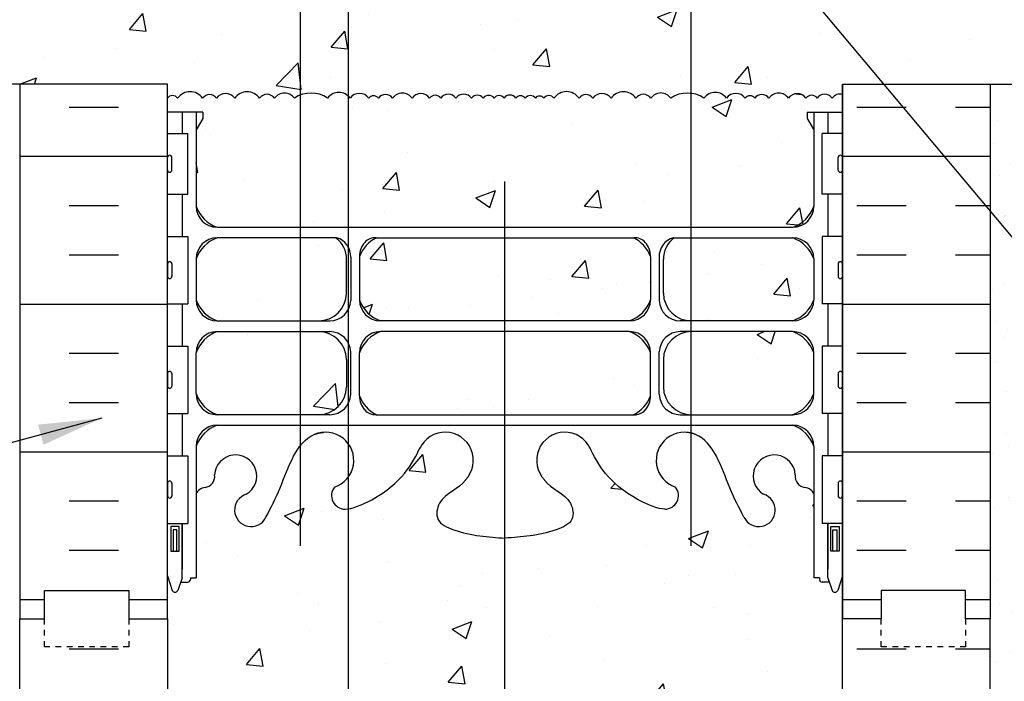
# Model space of a CAD drawing. Units: inches. Extents: x 103.7 to 157.5, y 81.8 to 152.
# Drawn here: x 121.6 to 139.1, y 121.9 to 133.7 of the extents above; entities that cross this region are included whole.
import ezdxf

# ---------------------------------------------------------------- set-up
doc = ezdxf.new("R2010")
doc.units = ezdxf.units.IN
doc.header["$LTSCALE"] = 0.5
doc.header["$MEASUREMENT"] = 0
doc.linetypes.add('DASHED2', pattern=[0.375, 0.25, -0.125])
for name, color, linetype in [('HATCH', 12, 'Continuous'), ('line25', 2, 'Continuous'), ('LINE3', 3, 'Continuous'), ('LINE50', 5, 'Continuous'), ('LINE9', 9, 'Continuous'), ('TEXT', 4, 'Continuous'), ('Web_Edge', 9, 'Continuous')]:
    doc.layers.add(name, color=color, linetype=linetype)
doc.styles.add('DIM', font='romans.shx', dxfattribs={"width": 0.7})
doc.dimstyles.new('ext_12', dxfattribs={"dimscale": 12, "dimtxt": 0.09375, "dimasz": 0.09375, "dimexe": 0.09375, "dimexo": 0.0625, "dimgap": 0.0625, "dimtad": 1, "dimdec": 1, "dimzin": 3, "dimdsep": 46, "dimlunit": 4, "dimtxsty": 'DIM', "dimcen": 0.09, "dimdle": 0.09375, "dimclrt": 4, "dimadec": 0, "dimazin": 0, "dimtfac": 1, "dimtdec": 1, "dimtmove": 2, "dimatfit": 3, "dimfxl": 1, "dimfrac": 2, "dimtolj": 1, "dimtzin": 0, "dimarcsym": 0})

msp = doc.modelspace()

# ---------------------------------------------------------------- hatches: boundary and pattern name
at = {"layer": 'HATCH'}
h = msp.add_hatch(dxfattribs=at)
h.set_pattern_fill('AR-CONC', color=256, scale=0.5)
h.paths.add_polyline_path([(150.098, 138.003), (151.098, 139.003), (149.098, 139.003), (150.098, 140.003), (150.098, 140.534), (110.396, 140.534), (110.396, 140.003), (109.396, 139.003), (111.396, 139.003), (110.396, 138.003), (110.396, 132.534), (124.247, 132.534), (124.247, 132.284, -0.5218), (124.429, 132.284, -0.520567), (124.874, 132.284, -0.520567), (125.119, 132.284, -0.520567), (125.443, 132.284, -0.520567), (125.885, 132.284, -0.520567), (126.151, 132.284, -0.520567), (126.505, 132.284, -0.312003), (127.095, 132.284, -0.520567), (127.494, 132.284, -0.520567), (127.826, 132.284, -0.520567), (127.997, 132.284, -0.520567), (128.25, 132.284, -0.520567), (128.598, 132.284, -0.520567), (128.908, 132.284, -0.520567), (129.106, 132.284, -0.520567), (129.373, 132.284, -0.520567), (129.653, 132.284, -0.520567), (129.859, 132.284, -0.520567), (130.054, 132.284, -0.520567), (130.23, 132.284, -0.520567), (130.441, 132.284, -0.520567), (130.606, 132.284, -0.520567), (130.788, 132.284, -0.520567), (130.937, 132.284, -0.5218), (131.118, 132.284, -0.520567), (131.564, 132.284, -0.520567), (131.809, 132.284, -0.520567), (132.133, 132.284, -0.520567), (132.575, 132.284, -0.520567), (132.84, 132.284, -0.520567), (133.195, 132.284, -0.312003), (133.784, 132.284, -0.520567), (134.184, 132.284, -0.520567), (134.516, 132.284, -0.520567), (134.687, 132.284, -0.520567), (134.939, 132.284, -0.520567), (135.288, 132.284, -0.520567), (135.597, 132.284, -0.520567), (135.795, 132.284, -0.520567), (136.062, 132.284, -0.315632), (136.247, 132.352), (136.247, 132.534), (150.098, 132.534)])
h.paths.add_polyline_path([(132.835, 129.47, 0.185301), (132.536, 129.803), (127.958, 129.803, 0.185301), (127.66, 129.47), (127.66, 128.702, 0.225652), (128.035, 128.327), (132.46, 128.327, 0.225652), (132.835, 128.702)])
h.paths.add_polyline_path([(132.835, 127.761, 0.225652), (132.46, 128.136), (128.035, 128.136, 0.225652), (127.66, 127.761), (127.66, 126.993, 0.185301), (127.958, 126.66), (132.536, 126.66, 0.185301), (132.835, 126.993)])
h.paths.add_polyline_path([(135.737, 127.761, 0.225652), (135.362, 128.136), (133.562, 128.136, 0.410093), (133.062, 127.643), (133.062, 127.146, 0.406005), (133.562, 126.66), (135.362, 126.66, 0.225652), (135.737, 127.035)])
h.paths.add_polyline_path([(135.737, 129.428, 0.225652), (135.362, 129.803), (133.256, 129.803, 0.24677), (133.062, 129.417), (133.062, 128.82, 0.410093), (133.562, 128.327), (135.362, 128.327, 0.225652), (135.737, 128.702)])
h.paths.add_polyline_path([(127.432, 128.82), (127.432, 129.417, 0.24677), (127.238, 129.803), (125.132, 129.803, 0.225652), (124.757, 129.428), (124.757, 128.702, 0.225652), (125.132, 128.327), (126.932, 128.327, 0.410093)])
h.paths.add_polyline_path([(126.932, 128.136), (125.132, 128.136, 0.225652), (124.757, 127.761), (124.757, 127.035, 0.225652), (125.132, 126.66), (126.932, 126.66, 0.406005), (127.432, 127.146), (127.432, 127.643, 0.410093)])
h = msp.add_hatch(dxfattribs=at)
h.set_pattern_fill('INSUL', color=256, scale=7, style=0)
h.paths.add_polyline_path([(124.247, 132.034), (124.247, 132.534), (121.622, 132.534), (121.622, 123.034), (122.06, 123.034), (122.06, 123.534), (123.56, 123.534), (123.56, 123.034), (124.247, 123.034), (124.247, 123.763), (124.247, 123.763), (124.247, 125.163)])
h.paths.add_polyline_path([(138.872, 132.534), (136.247, 132.534), (136.247, 123.034), (136.935, 123.034), (136.935, 123.534), (138.435, 123.534), (138.435, 123.034), (138.872, 123.034)])
h = msp.add_hatch(dxfattribs=at)
h.set_pattern_fill('AR-SAND', color=256, scale=0.5, style=0)
h.set_pattern_definition([(37.5, (-92.5193, 2.6143), (-0.0314967, 0.9634119), [0, -0.76, 0, -0.85, 0, -0.8125]), (7.5, (-92.5193, 2.6143), (0.8848884, 1.411073), [0, -0.41, 0, -0.685, 0, -0.2625]), (327.5, (-93.1343, 2.6143), (1.557071, 0.0028295), [0, -0.25, 0, -0.9, 0, -1.175]), (317.5, (-93.1343, 2.6143), (1.503063, 0.438838), [0, -0.125, 0, -0.59, 0, -0.675])])
h.paths.add_polyline_path([(139.372, 116.947), (138.872, 116.947), (138.872, 105.034), (139.372, 105.034)])
h.paths.add_polyline_path([(139.372, 132.534), (138.872, 132.534), (138.872, 132.06), (139.372, 132.06)])
h.paths.add_polyline_path([(139.372, 117.034), (138.872, 117.034), (138.872, 132.034), (139.372, 132.034)])
h = msp.add_hatch(dxfattribs=at)
h.set_pattern_fill('AR-CONC', color=256, scale=0.5)
h.set_pattern_definition([(50, (-27.7718, 0), (3.5863, -0.31376), [0.375, -4.125]), (355, (-27.7718, 0), (-0.693757, 3.76096), [0.3, -3.3]), (100.4514, (-27.473, -0.026), (2.892544, 3.4472), [0.3187, -3.50571]), (46.1842, (-27.772, 1), (5.33621, -0.8276), [0.5625, -6.1875]), (96.6356, (-27.327, 0.931), (4.67331, 4.87059), [0.47805, -5.25857]), (351.1842, (-27.772, 1), (4.67331, 4.8706), [0.45, -4.95]), (21, (-27.2718, 0.75), (2.984535, -2.013094), [0.375, -4.125]), (326, (-27.2718, 0.75), (1.216577, 3.62575), [0.3, -3.3]), (71.4514, (-27.023, 0.5822), (4.20111, 1.612656), [0.3187, -3.50571]), (37.5, (-27.7718, 0), (0.060799, 1.664469), [0, -3.26, 0, -3.35, 0, -3.3125]), (7.5, (-27.7718, 0), (1.315348, 1.972059), [0, -1.91, 0, -3.185, 0, -1.2625]), (327.5, (-28.8868, 0), (2.669112, -0.112774), [0, -1.25, 0, -3.9, 0, -5.175]), (317.5, (-29.3868, 0), (2.91593, 0.500525), [0, -1.625, 0, -2.59, 0, -3.675])])
h.paths.add_polyline_path([(135.737, 130.365), (135.737, 132.034), (136.247, 132.034), (136.247, 132.352, 0.315632), (136.062, 132.284, 0.520567), (135.795, 132.284, 0.520567), (135.597, 132.284, 0.520567), (135.288, 132.284, 0.520567), (134.939, 132.284, 0.520567), (134.687, 132.284, 0.520567), (134.516, 132.284, 0.520567), (134.184, 132.284, 0.520567), (133.784, 132.284, 0.312003), (133.195, 132.284, 0.520567), (132.84, 132.284, 0.520567), (132.575, 132.284, 0.520567), (132.133, 132.284, 0.520567), (131.809, 132.284, 0.520567), (131.564, 132.284, 0.520567), (131.118, 132.284, 0.5218), (130.937, 132.284, 0.520567), (130.788, 132.284, 0.520567), (130.606, 132.284, 0.520567), (130.441, 132.284, 0.520567), (130.23, 132.284, 0.520567), (130.054, 132.284, 0.520567), (129.859, 132.284, 0.520567), (129.653, 132.284, 0.520567), (129.373, 132.284, 0.520567), (129.106, 132.284, 0.520567), (128.908, 132.284, 0.520567), (128.598, 132.284, 0.520567), (128.25, 132.284, 0.520567), (127.997, 132.284, 0.520567), (127.826, 132.284, 0.520567), (127.494, 132.284, 0.520567), (127.095, 132.284, 0.312003), (126.505, 132.284, 0.520567), (126.151, 132.284, 0.520567), (125.885, 132.284, 0.520567), (125.443, 132.284, 0.520567), (125.119, 132.284, 0.520567), (124.874, 132.284, 0.520567), (124.429, 132.284, 0.5218), (124.247, 132.284), (124.247, 132.034), (124.757, 132.034), (124.757, 130.364, 0.412864), (125.132, 129.99), (135.362, 129.99, 0.414225)])
h = msp.add_hatch(dxfattribs=at)
h.set_pattern_fill('AR-CONC', color=256, scale=0.5)
edge = h.paths.add_edge_path()
edge.add_line((136.247, 123.034), (136.247, 123.794))
edge.add_line((136.247, 123.794), (136.162, 123.533))
edge.add_arc((136.112, 123.56), 0.0567, 208.0725, 331.9275, ccw=False)
edge.add_line((136.062, 123.533), (136.013, 123.683))
edge.add_line((136.013, 123.683), (135.887, 123.683))
edge.add_arc((135.887, 123.733), 0.05, 180, 270, ccw=False)
edge.add_line((135.837, 123.733), (135.837, 123.763))
edge.add_line((135.837, 123.763), (135.737, 123.763))
edge.add_line((135.737, 123.763), (135.737, 125.253))
edge.add_arc((135.563, 125.176), 0.19, 23.6297, 85.6939)
edge.add_arc((135.606, 125.564), 0.2, 172.8929, 261.6212, ccw=False)
edge.add_arc((135.033, 125.57), 0.375, 2.9237, 239.8675)
edge.add_arc((134.759, 124.965), 0.293, -154.2016, 73.0731, ccw=False)
edge.add_spline(control_points=[(134.495, 124.837), (134.409, 125.004), (134.156, 125.494), (133.962, 126.175), (133.636, 126.305)], knot_values=[0, 0, 0, 0, 0.579211, 1.703896, 1.703896, 1.703896, 1.703896], degree=3, periodic=0)
edge.add_spline(control_points=[(133.636, 126.305), (133.587, 126.325), (133.532, 126.338), (133.476, 126.346)], knot_values=[1.703896, 1.703896, 1.703896, 1.703896, 1.875321, 1.875321, 1.875321, 1.875321], degree=3, periodic=0)
edge.add_arc((133.435, 125.848), 0.5, 85.2926, 251.7937)
edge.add_arc((133.088, 125.223), 0.242, -90, 38.2327, ccw=False)
edge.add_spline(control_points=[(133.088, 124.981), (132.967, 124.979), (132.148, 125.33), (131.903, 125.778), (131.763, 126.058)], knot_values=[0.038125, 0.038125, 0.038125, 0.038125, 0.320663, 1.237398, 1.237398, 1.237398, 1.237398], degree=3, periodic=0)
edge.add_arc((131.31, 125.848), 0.5, 24.819, 224.1875)
edge.add_spline(control_points=[(130.951, 125.499), (131.059, 125.336), (131.419, 125.246), (131.495, 124.75), (130.947, 124.514), (130.543, 124.486), (130.247, 124.465)], knot_values=[0.229407, 0.229407, 0.229407, 0.229407, 0.844432, 1.128849, 1.464331, 2.389004, 2.389004, 2.389004, 2.389004], degree=3, periodic=0)
edge.add_spline(control_points=[(130.247, 124.465), (129.951, 124.486), (129.547, 124.514), (128.999, 124.75), (129.075, 125.246), (129.435, 125.336), (129.543, 125.499)], knot_values=[0.229407, 0.229407, 0.229407, 0.229407, 1.15408, 1.489562, 1.773979, 2.389004, 2.389004, 2.389004, 2.389004], degree=3, periodic=0)
edge.add_arc((129.185, 125.848), 0.5, 315.8125, 515.181)
edge.add_spline(control_points=[(128.731, 126.058), (128.591, 125.778), (128.346, 125.33), (127.527, 124.979), (127.406, 124.981)], knot_values=[0.038125, 0.038125, 0.038125, 0.038125, 0.95486, 1.237398, 1.237398, 1.237398, 1.237398], degree=3, periodic=0)
edge.add_arc((127.406, 125.223), 0.242, 141.7673, 270, ccw=False)
edge.add_arc((127.06, 125.848), 0.5, 288.2063, 454.7074)
edge.add_spline(control_points=[(127.019, 126.346), (126.962, 126.338), (126.908, 126.325), (126.858, 126.305)], knot_values=[1.703896, 1.703896, 1.703896, 1.703896, 1.875321, 1.875321, 1.875321, 1.875321], degree=3, periodic=0)
edge.add_spline(control_points=[(126.858, 126.305), (126.532, 126.175), (126.338, 125.494), (126.085, 125.004), (125.999, 124.837)], knot_values=[0, 0, 0, 0, 1.124685, 1.703896, 1.703896, 1.703896, 1.703896], degree=3, periodic=0)
edge.add_arc((125.735, 124.965), 0.293, 106.9269, 334.2016, ccw=False)
edge.add_arc((125.461, 125.57), 0.375, 300.1325, 537.0763)
edge.add_arc((124.888, 125.564), 0.2, -81.62, 7.1071, ccw=False)
edge.add_arc((124.931, 125.176), 0.19, 94.3036, 156.3684)
edge.add_line((124.757, 125.253), (124.757, 123.763))
edge.add_line((124.757, 123.763), (124.657, 123.763))
edge.add_line((124.657, 123.763), (124.657, 123.733))
edge.add_arc((124.607, 123.733), 0.05, -90, 0, ccw=False)
edge.add_line((124.607, 123.683), (124.481, 123.683))
edge.add_line((124.481, 123.683), (124.432, 123.533))
edge.add_arc((124.382, 123.56), 0.0567, 208.0725, 331.9275, ccw=False)
edge.add_line((124.332, 123.533), (124.247, 123.794))
edge.add_line((124.247, 123.794), (124.247, 123.034))
edge.add_line((124.247, 123.034), (124.247, 121.034))
edge.add_arc((124.593, 121.395), 0.5, 226.2109, 246.4218)
edge.add_line((124.393, 120.937), (124.483, 120.937))
edge.add_line((124.483, 120.937), (124.483, 120.895))
edge.add_arc((124.343, 120.688), 0.25, 0, 55.9442, ccw=False)
edge.add_line((124.593, 120.688), (124.593, 120.621))
edge.add_arc((124.531, 120.621), 0.0625, -90, 0, ccw=False)
edge.add_line((124.531, 120.558), (124.483, 120.558))
edge.add_line((124.483, 120.558), (124.483, 120.488))
edge.add_line((124.483, 120.488), (124.588, 120.488))
edge.add_arc((124.551, 120.838), 0.352, 276.1291, 321.5331)
edge.add_arc((124.928, 120.57), 0.113, -12.1844, 154.0569, ccw=False)
edge.add_arc((125.413, 120.565), 0.375, 182.9237, 419.8675)
edge.add_arc((125.733, 121.158), 0.3, 27.597, 243.9425, ccw=False)
edge.add_spline(control_points=[(125.999, 121.297), (126.085, 121.131), (126.338, 120.641), (126.532, 119.96), (126.858, 119.829)], knot_values=[0, 0, 0, 0, 0.579211, 1.703896, 1.703896, 1.703896, 1.703896], degree=3, periodic=0)
edge.add_spline(control_points=[(126.858, 119.829), (126.908, 119.809), (126.962, 119.797), (127.019, 119.788)], knot_values=[1.703896, 1.703896, 1.703896, 1.703896, 1.875321, 1.875321, 1.875321, 1.875321], degree=3, periodic=0)
edge.add_arc((127.06, 120.287), 0.5, 265.2926, 431.7937)
edge.add_arc((127.406, 120.911), 0.242, 90, 218.2327, ccw=False)
edge.add_spline(control_points=[(127.406, 121.153), (127.527, 121.155), (128.346, 120.804), (128.591, 120.357), (128.731, 120.077)], knot_values=[0.038125, 0.038125, 0.038125, 0.038125, 0.320663, 1.237398, 1.237398, 1.237398, 1.237398], degree=3, periodic=0)
edge.add_arc((129.185, 120.287), 0.5, 204.819, 404.1875)
edge.add_spline(control_points=[(129.543, 120.635), (129.435, 120.798), (129.075, 120.889), (128.999, 121.384), (129.547, 121.62), (129.951, 121.649), (130.247, 121.67)], knot_values=[0.229407, 0.229407, 0.229407, 0.229407, 0.844432, 1.128849, 1.464331, 2.389004, 2.389004, 2.389004, 2.389004], degree=3, periodic=0)
edge.add_spline(control_points=[(130.247, 121.67), (130.543, 121.649), (130.947, 121.62), (131.495, 121.384), (131.419, 120.889), (131.059, 120.798), (130.951, 120.635)], knot_values=[0.229407, 0.229407, 0.229407, 0.229407, 1.15408, 1.489562, 1.773979, 2.389004, 2.389004, 2.389004, 2.389004], degree=3, periodic=0)
edge.add_arc((131.31, 120.287), 0.5, 135.8125, 335.181)
edge.add_spline(control_points=[(131.763, 120.077), (131.903, 120.357), (132.148, 120.804), (132.967, 121.155), (133.088, 121.153)], knot_values=[0.038125, 0.038125, 0.038125, 0.038125, 0.95486, 1.237398, 1.237398, 1.237398, 1.237398], degree=3, periodic=0)
edge.add_arc((133.088, 120.911), 0.242, -38.2327, 90, ccw=False)
edge.add_arc((133.435, 120.287), 0.5, 108.2063, 274.7074)
edge.add_spline(control_points=[(133.476, 119.788), (133.532, 119.797), (133.587, 119.809), (133.636, 119.829)], knot_values=[1.703896, 1.703896, 1.703896, 1.703896, 1.875321, 1.875321, 1.875321, 1.875321], degree=3, periodic=0)
edge.add_spline(control_points=[(133.636, 119.829), (133.962, 119.96), (134.156, 120.641), (134.409, 121.131), (134.495, 121.297)], knot_values=[0, 0, 0, 0, 1.124685, 1.703896, 1.703896, 1.703896, 1.703896], degree=3, periodic=0)
edge.add_arc((134.761, 121.158), 0.3, -63.9425, 153.031, ccw=False)
edge.add_arc((135.081, 120.565), 0.375, 120.1325, 357.0763)
edge.add_arc((135.566, 120.57), 0.113, 25.9431, 192.1844, ccw=False)
edge.add_arc((135.944, 120.838), 0.352, 218.4669, 263.8709)
edge.add_line((135.906, 120.488), (136.011, 120.488))
edge.add_line((136.011, 120.488), (136.011, 120.558))
edge.add_line((136.011, 120.558), (135.964, 120.558))
edge.add_arc((135.964, 120.621), 0.0625, 180, 270, ccw=False)
edge.add_line((135.901, 120.621), (135.901, 120.688))
edge.add_arc((136.151, 120.688), 0.25, 124.0558, 180, ccw=False)
edge.add_line((136.011, 120.895), (136.011, 120.937))
edge.add_line((136.011, 120.937), (136.101, 120.937))
edge.add_arc((135.901, 121.395), 0.5, 293.5782, 313.789)
edge.add_line((136.247, 121.034), (136.247, 123.034))
h = msp.add_hatch(dxfattribs=at)
h.set_pattern_fill('INSUL', color=256, scale=7, style=0)
h.paths.add_polyline_path([(138.872, 123.034), (138.435, 123.034), (138.435, 122.534), (136.935, 122.534), (136.935, 123.034), (136.247, 123.034), (136.247, 105.034), (136.935, 105.034), (136.935, 105.534), (138.435, 105.534), (138.435, 105.034), (138.872, 105.034)])
h.paths.add_polyline_path([(124.247, 114.034), (124.247, 120.906), (124.247, 122.306), (124.247, 123.034), (123.56, 123.034), (123.56, 122.534), (122.06, 122.534), (122.06, 123.034), (121.622, 123.034), (121.622, 105.034), (122.06, 105.034), (122.06, 105.534), (123.56, 105.534), (123.56, 105.034), (124.247, 105.034), (124.247, 105.763), (124.247, 105.763), (124.247, 107.163)])

# ---------------------------------------------------------------- linework, layer by layer
for points in [[(130.937, 132.284, 0.520567), (130.788, 132.284, 0.520567), (130.606, 132.284, 0.520567), (130.441, 132.284, 0.520567), (130.23, 132.284, 0.520567), (130.054, 132.284, 0.520567), (129.859, 132.284, 0.520567), (129.653, 132.284, 0.520567), (129.373, 132.284, 0.520567), (129.106, 132.284, 0.520567), (128.908, 132.284, 0.520567), (128.598, 132.284, 0.520567), (128.25, 132.284, 0.520567), (127.997, 132.284, 0.520567), (127.826, 132.284, 0.520567), (127.494, 132.284, 0.520567), (127.095, 132.284, 0.312003), (126.505, 132.284, 0.520567), (126.151, 132.284, 0.520567), (125.885, 132.284, 0.520567), (125.443, 132.284, 0.520567), (125.119, 132.284, 0.520567), (124.874, 132.284, 0.520567), (124.429, 132.284, 0.5218), (124.247, 132.284)], [(136.247, 132.352, 0.315633), (136.062, 132.284, 0.520567), (135.795, 132.284, 0.520567), (135.597, 132.284, 0.520567), (135.288, 132.284, 0.520567), (134.939, 132.284, 0.520567), (134.687, 132.284, 0.520567), (134.516, 132.284, 0.520567), (134.184, 132.284, 0.520567), (133.784, 132.284, 0.312003), (133.195, 132.284, 0.520567), (132.84, 132.284, 0.520567), (132.575, 132.284, 0.520567), (132.133, 132.284, 0.520567), (131.809, 132.284, 0.520567), (131.564, 132.284, 0.520567), (131.118, 132.284, 0.5218), (130.937, 132.284)]]:
    msp.add_lwpolyline(points, format="xyb", dxfattribs=at)
at = {"layer": 'line25'}
for p, q in [((124.247, 132.534), (110.396, 132.534)), ((124.247, 123.034), (124.247, 132.534)), ((136.247, 132.534), (136.247, 123.034)), ((136.247, 132.534), (150.098, 132.534)), ((136.247, 123.034), (136.247, 132.534)), ((124.247, 131.659), (124.612, 131.659)), ((124.612, 130.579), (124.612, 131.659)), ((136.247, 131.659), (135.882, 131.659)), ((135.882, 130.579), (135.882, 131.659)), ((124.287, 131.269), (124.287, 131.269)), ((136.207, 131.269), (136.207, 131.269)), ((124.247, 131.009), (124.247, 131.229)), ((124.247, 131.174), (124.247, 131.174)), ((124.327, 131.009), (124.327, 131.229)), ((136.167, 131.009), (136.167, 131.229)), ((136.247, 131.009), (136.247, 131.229)), ((136.247, 131.174), (136.247, 131.174)), ((124.247, 131.064), (124.247, 131.064)), ((124.287, 130.969), (124.287, 130.969)), ((136.207, 130.969), (136.207, 130.969)), ((136.247, 131.064), (136.247, 131.064)), ((124.247, 130.579), (124.612, 130.579)), ((136.247, 130.579), (135.882, 130.579)), ((124.247, 129.829), (124.612, 129.829)), ((124.612, 129.829), (124.612, 128.629)), ((136.247, 129.829), (135.882, 129.829)), ((135.882, 129.829), (135.882, 128.629)), ((124.247, 129.339), (124.247, 129.119)), ((124.287, 129.379), (124.287, 129.379)), ((124.327, 129.339), (124.327, 129.119)), ((136.167, 129.339), (136.167, 129.119)), ((136.207, 129.379), (136.207, 129.379)), ((136.247, 129.339), (136.247, 129.119)), ((124.247, 129.284), (124.247, 129.284)), ((124.247, 129.174), (124.247, 129.174)), ((136.247, 129.284), (136.247, 129.284)), ((136.247, 129.174), (136.247, 129.174)), ((124.287, 129.079), (124.287, 129.079)), ((136.207, 129.079), (136.207, 129.079)), ((124.247, 128.629), (124.612, 128.629)), ((136.247, 128.629), (135.882, 128.629)), ((124.247, 127.879), (124.612, 127.879)), ((124.612, 127.879), (124.612, 126.679)), ((136.247, 127.879), (135.882, 127.879)), ((135.882, 127.879), (135.882, 126.679)), ((124.247, 127.389), (124.247, 127.169)), ((124.247, 127.334), (124.247, 127.334)), ((124.327, 127.389), (124.327, 127.169)), ((136.167, 127.389), (136.167, 127.169)), ((136.247, 127.389), (136.247, 127.169)), ((136.247, 127.334), (136.247, 127.334)), ((124.247, 127.224), (124.247, 127.224)), ((124.287, 127.129), (124.287, 127.129)), ((136.207, 127.129), (136.207, 127.129)), ((136.247, 127.224), (136.247, 127.224)), ((124.247, 126.679), (124.612, 126.679)), ((136.247, 126.679), (135.882, 126.679)), ((124.247, 125.929), (124.612, 125.929)), ((124.612, 125.929), (124.612, 124.729)), ((136.247, 125.929), (135.882, 125.929)), ((135.882, 125.929), (135.882, 124.729)), ((124.287, 125.479), (124.287, 125.479)), ((136.207, 125.479), (136.207, 125.479)), ((124.247, 125.439), (124.247, 125.219)), ((124.247, 125.384), (124.247, 125.384)), ((124.327, 125.439), (124.327, 125.219)), ((136.167, 125.439), (136.167, 125.219)), ((136.247, 125.439), (136.247, 125.219)), ((136.247, 125.384), (136.247, 125.384)), ((124.247, 125.274), (124.247, 125.274)), ((124.287, 125.179), (124.287, 125.179)), ((136.207, 125.179), (136.207, 125.179)), ((136.247, 125.274), (136.247, 125.274)), ((124.247, 124.729), (124.612, 124.729)), ((136.247, 124.729), (135.882, 124.729)), ((124.247, 123.034), (124.247, 105.034)), ((136.247, 105.034), (136.247, 123.034))]:
    msp.add_line(p, q, dxfattribs=at)
for centre, start, end in [((124.287, 131.229), 90, 180), ((124.287, 131.229), 360, 90), ((136.207, 131.229), 90, 180), ((136.207, 131.229), 0, 90), ((124.287, 131.009), 180, 270), ((124.287, 131.009), 270, 0), ((136.207, 131.009), 180, 270), ((136.207, 131.009), 270, 0), ((124.287, 129.339), 90, 180), ((124.287, 129.339), 0, 90), ((136.207, 129.339), 90, 180), ((136.207, 129.339), 360, 90), ((124.287, 129.119), 180, 270), ((124.287, 129.119), 270, 0), ((136.207, 129.119), 180, 270), ((136.207, 129.119), 270, 0), ((124.287, 127.389), 90, 180), ((124.287, 127.389), 0, 90), ((136.207, 127.389), 90, 180), ((136.207, 127.389), 360, 90), ((124.287, 127.169), 180, 270), ((124.287, 127.169), 270, 0), ((136.207, 127.169), 180, 270), ((136.207, 127.169), 270, 0), ((124.287, 125.439), 90, 180), ((124.287, 125.439), 0, 90), ((136.207, 125.439), 90, 180), ((136.207, 125.439), 360, 90), ((124.287, 125.219), 180, 270), ((124.287, 125.219), 270, 0), ((136.207, 125.219), 180, 270), ((136.207, 125.219), 270, 0)]:
    msp.add_arc(centre, 0.04, start, end, dxfattribs=at)
at = {"layer": 'LINE3'}
for p, q in [((127.466, 112.088), (127.466, 139.034)), ((130.247, 106.034), (130.247, 130.804))]:
    msp.add_line(p, q, dxfattribs=at)
at = {"layer": 'LINE3', "linetype": 'Continuous'}
for points in [[(126.61, 124.327), (126.61, 135.534, 0.414214), (125.61, 136.534), (111.396, 136.534)], [(133.556, 124.327), (133.556, 135.534, -0.414214), (134.556, 136.534), (149.098, 136.534)]]:
    msp.add_lwpolyline(points, format="xyb", dxfattribs=at)
at = {"layer": 'LINE50'}
for p, q in [((121.622, 132.534), (121.622, 123.034)), ((138.872, 132.534), (138.872, 123.034)), ((121.622, 105.034), (121.622, 123.034)), ((138.872, 105.034), (138.872, 123.034))]:
    msp.add_line(p, q, dxfattribs=at)
for points in [[(121.622, 123.034), (122.06, 123.034), (122.06, 123.534), (123.56, 123.534), (123.56, 123.034), (124.247, 123.034)], [(121.622, 123.034), (122.06, 123.034), (122.06, 123.534), (123.56, 123.534), (123.56, 123.034), (124.247, 123.034)], [(138.872, 123.034), (138.435, 123.034), (138.435, 123.534), (136.935, 123.534), (136.935, 123.034), (136.247, 123.034)], [(138.872, 123.034), (138.435, 123.034), (138.435, 123.534), (136.935, 123.534), (136.935, 123.034), (136.247, 123.034)]]:
    msp.add_lwpolyline(points, dxfattribs=at)
at = {"layer": 'LINE9', "linetype": 'DASHED2', "ltscale": 0.15}
for points in [[(123.56, 123.034), (123.56, 123.034), (123.56, 122.534), (122.06, 122.534), (122.06, 123.034), (122.06, 123.034)], [(138.435, 123.034), (138.435, 123.034), (138.435, 122.534), (136.935, 122.534), (136.935, 123.034), (136.935, 123.034)]]:
    msp.add_lwpolyline(points, dxfattribs=at)
at = {"layer": 'Web_Edge'}
for p, q in [((124.877, 132.034), (124.247, 132.034)), ((124.757, 132.034), (124.757, 130.365)), ((124.877, 132.034), (124.877, 131.922)), ((124.877, 132.034), (124.877, 131.922)), ((135.617, 132.034), (136.247, 132.034)), ((135.617, 132.034), (135.617, 131.922)), ((135.617, 132.034), (135.617, 131.922)), ((135.737, 132.034), (135.737, 130.365)), ((124.877, 131.922), (124.757, 131.722)), ((124.877, 131.922), (124.757, 131.722)), ((135.617, 131.922), (135.737, 131.722)), ((135.617, 131.922), (135.737, 131.722)), ((125.132, 129.99), (135.362, 129.99)), ((127.255, 129.803), (125.132, 129.803)), ((127.958, 129.803), (132.57, 129.803)), ((133.239, 129.803), (135.362, 129.803)), ((124.757, 129.428), (124.757, 128.702)), ((127.432, 128.82), (127.432, 129.417)), ((127.507, 129.458), (127.507, 128.689)), ((127.66, 129.471), (127.66, 128.702)), ((132.835, 129.471), (132.835, 128.702)), ((132.987, 129.458), (132.987, 128.689)), ((133.062, 128.82), (133.062, 129.417)), ((135.737, 129.428), (135.737, 128.702)), ((125.132, 128.327), (127.132, 128.327)), ((132.46, 128.327), (128.035, 128.327)), ((135.362, 128.327), (133.362, 128.327)), ((125.132, 128.136), (127.132, 128.136)), ((132.46, 128.136), (128.035, 128.136)), ((135.362, 128.136), (133.362, 128.136)), ((124.757, 127.035), (124.757, 127.761)), ((127.507, 127.022), (127.507, 127.775)), ((127.66, 126.992), (127.66, 127.761)), ((132.835, 126.992), (132.835, 127.761)), ((132.987, 127.022), (132.987, 127.775)), ((135.737, 127.035), (135.737, 127.761)), ((127.432, 127.643), (127.432, 127.146)), ((133.062, 127.643), (133.062, 127.146)), ((127.132, 126.66), (125.132, 126.66)), ((127.958, 126.66), (132.57, 126.66)), ((133.362, 126.66), (135.362, 126.66)), ((125.132, 126.473), (135.362, 126.473)), ((124.757, 126.098), (124.757, 123.763)), ((135.737, 126.098), (135.737, 123.763)), ((124.507, 123.763), (124.507, 124.729)), ((135.987, 123.763), (135.987, 124.729)), ((124.247, 123.794), (124.332, 123.533)), ((124.507, 123.763), (124.432, 123.533)), ((124.657, 123.763), (124.757, 123.763)), ((124.657, 123.763), (124.657, 123.733)), ((124.657, 123.733), (124.657, 123.733)), ((135.837, 123.763), (135.737, 123.763)), ((135.837, 123.763), (135.837, 123.733)), ((135.837, 123.733), (135.837, 123.733)), ((135.987, 123.763), (136.062, 123.533)), ((136.247, 123.794), (136.162, 123.533)), ((124.481, 123.683), (124.607, 123.683)), ((136.013, 123.683), (135.887, 123.683))]:
    msp.add_line(p, q, dxfattribs=at)
for points in [[(124.507, 132.034), (124.507, 131.659)], [(135.987, 132.034), (135.987, 131.659)], [(124.507, 130.579), (124.507, 129.829)], [(135.987, 130.579), (135.987, 129.829)], [(124.507, 128.629), (124.507, 127.879)], [(135.987, 128.629), (135.987, 127.879)], [(124.507, 126.679), (124.507, 125.929)], [(135.987, 126.679), (135.987, 125.929)], [(124.507, 124.729), (124.507, 123.913)], [(135.987, 124.729), (135.987, 123.913)]]:
    msp.add_lwpolyline(points, dxfattribs=at)
for points in [[(124.457, 124.673), (124.307, 124.673), (124.307, 124.233), (124.457, 124.233)], [(124.417, 124.613), (124.347, 124.613), (124.347, 124.233), (124.417, 124.233)], [(136.037, 124.673), (136.187, 124.673), (136.187, 124.233), (136.037, 124.233)], [(136.077, 124.613), (136.147, 124.613), (136.147, 124.233), (136.077, 124.233)]]:
    msp.add_lwpolyline(points, close=True, dxfattribs=at)
for centre, radius, start, end in [((125.339, 130.572), 0.618, 199.5703, 250.431), ((125.132, 130.365), 0.375, 180.0021, 269.9991), ((135.155, 130.572), 0.618, 289.569, 340.4297), ((135.362, 130.365), 0.375, 270.0009, 359.9979), ((125.339, 129.221), 0.617, 109.5682, 160.4318), ((125.132, 129.428), 0.375, 90, 180), ((126.968, 129.425), 0.464, 358.9928, 54.4406), ((127.161, 129.47), 0.346, 358.053, 74.2116), ((128.243, 129.247), 0.624, 117.0966, 159.0881), ((128.036, 129.471), 0.376, 138.3704, 179.9486), ((127.941, 129.554), 0.25, 86.1209, 138.3704), ((132.553, 129.554), 0.25, 41.6296, 93.8791), ((132.251, 129.247), 0.624, 20.9119, 62.9034), ((132.458, 129.471), 0.376, 0.0514, 41.6296), ((133.333, 129.47), 0.346, 105.7884, 181.947), ((133.526, 129.425), 0.464, 125.5594, 181.0072), ((135.155, 129.221), 0.617, 19.5682, 70.4318), ((135.362, 129.428), 0.375, 360, 90), ((126.932, 128.827), 0.5, 270, 359.1927), ((133.562, 128.827), 0.5, 180.8073, 270), ((125.339, 128.909), 0.617, 199.5682, 250.4318), ((125.132, 128.702), 0.375, 180, 270), ((127.132, 128.702), 0.375, 270, 357.9696), ((128.241, 128.909), 0.617, 199.5682, 250.4318), ((128.035, 128.702), 0.375, 180, 270), ((132.253, 128.909), 0.617, 289.5682, 340.4318), ((132.46, 128.702), 0.375, 270, 360), ((133.362, 128.702), 0.375, 182.0304, 270), ((135.155, 128.909), 0.617, 289.5682, 340.4318), ((135.362, 128.702), 0.375, 270, 0), ((125.339, 127.554), 0.617, 109.5682, 160.4318), ((125.132, 127.761), 0.375, 90, 180), ((126.932, 127.636), 0.5, 0.8073, 90), ((127.132, 127.761), 0.375, 2.0304, 90), ((128.241, 127.554), 0.617, 109.5682, 160.4318), ((128.035, 127.761), 0.375, 90, 180), ((132.253, 127.554), 0.617, 19.5682, 70.4318), ((132.46, 127.761), 0.375, 0, 90), ((133.362, 127.761), 0.375, 90, 177.9696), ((133.562, 127.636), 0.5, 90, 179.1927), ((135.155, 127.554), 0.617, 19.5682, 70.4318), ((135.362, 127.761), 0.375, 360, 90), ((126.932, 127.16), 0.5, 270, 359.1927), ((133.562, 127.16), 0.5, 180.8073, 270), ((125.339, 127.242), 0.617, 199.5682, 250.4318), ((125.132, 127.035), 0.375, 180, 270), ((127.132, 127.035), 0.375, 270, 357.9696), ((128.243, 127.216), 0.624, 200.9119, 242.9034), ((128.036, 126.992), 0.376, 180.0514, 221.6296), ((132.251, 127.216), 0.624, 297.0966, 339.0881), ((132.458, 126.992), 0.376, 318.3704, 359.9486), ((133.362, 127.035), 0.375, 182.0304, 270), ((135.155, 127.242), 0.617, 289.5682, 340.4318), ((135.362, 127.035), 0.375, 270, 0), ((127.941, 126.91), 0.25, 221.6296, 273.8791), ((132.553, 126.91), 0.25, 266.1209, 318.3704), ((125.339, 125.891), 0.618, 109.569, 160.4297), ((125.132, 126.098), 0.375, 90.0009, 179.9979), ((135.155, 125.891), 0.618, 19.5703, 70.431), ((135.362, 126.098), 0.375, 0.0021, 89.9991), ((127.06, 125.848), 0.5, 288.2063, 113.7861), ((129.185, 125.848), 0.5, 315.8125, 155.181), ((131.31, 125.848), 0.5, 24.819, 224.1875), ((133.435, 125.848), 0.5, 66.2139, 251.7937), ((125.461, 125.57), 0.375, 300.1325, 177.0763), ((135.033, 125.57), 0.375, 2.9237, 239.8675), ((124.888, 125.564), 0.2, 278.38, 7.1071), ((135.606, 125.564), 0.2, 172.8929, 261.62), ((124.931, 125.176), 0.19, 94.3036, 156.3684), ((127.406, 125.223), 0.242, 141.7673, 270), ((133.088, 125.223), 0.242, 270, 38.2327), ((135.563, 125.176), 0.19, 23.6316, 85.6964), ((125.735, 124.965), 0.293, 106.9269, 334.2016), ((134.759, 124.965), 0.293, 205.7984, 73.0731), ((124.607, 123.733), 0.05, 270, 0), ((135.887, 123.733), 0.05, 180, 270), ((124.382, 123.56), 0.0567, 208.0725, 331.9275), ((136.112, 123.56), 0.0567, 208.0725, 331.9275)]:
    msp.add_arc(centre, radius, start, end, dxfattribs=at)
for points, knots in [([(125.999, 124.837), (126.085, 125.004), (126.338, 125.494), (126.552, 126.243), (126.962, 126.338), (127.019, 126.346)], [0, 0, 0, 0, 0.579211, 1.703896, 1.875321, 1.875321, 1.875321, 1.875321]), ([(134.495, 124.837), (134.409, 125.004), (134.156, 125.494), (133.942, 126.243), (133.532, 126.338), (133.476, 126.346)], [0, 0, 0, 0, 0.579211, 1.703896, 1.875321, 1.875321, 1.875321, 1.875321]), ([(127.406, 124.981), (127.527, 124.979), (128.36, 125.336), (128.6, 125.793), (128.74, 126.076)], [0.038125, 0.038125, 0.038125, 0.038125, 0.320663, 1.258119, 1.258119, 1.258119, 1.258119]), ([(133.088, 124.981), (132.967, 124.979), (132.134, 125.336), (131.895, 125.793), (131.754, 126.076)], [0.038125, 0.038125, 0.038125, 0.038125, 0.320663, 1.258119, 1.258119, 1.258119, 1.258119]), ([(129.543, 125.499), (129.435, 125.336), (129.075, 125.246), (128.999, 124.75), (129.547, 124.514), (129.951, 124.486), (130.247, 124.465)], [0.229407, 0.229407, 0.229407, 0.229407, 0.844432, 1.128849, 1.464331, 2.389004, 2.389004, 2.389004, 2.389004]), ([(130.951, 125.499), (131.059, 125.336), (131.419, 125.246), (131.495, 124.75), (130.947, 124.514), (130.543, 124.486), (130.247, 124.465)], [0.229407, 0.229407, 0.229407, 0.229407, 0.844432, 1.128849, 1.464331, 2.389004, 2.389004, 2.389004, 2.389004])]:
    msp.add_open_spline(points, degree=3, knots=knots, dxfattribs=at)

# ---------------------------------------------------------------- leaders
at = {"layer": 'TEXT'}
for points, override in [([(133.92, 136.182), (143.165, 125.154), (145.674, 125.154)], {"dimgap": 0.0625, "dimtad": 0}), ([(123.082, 126.599), (117.34, 125.038), (114.979, 125.038)], {"dimtad": 0})]:
    msp.add_leader(points, dimstyle='ext_12', override=override, dxfattribs=at)

doc.saveas('drawing.dxf')
